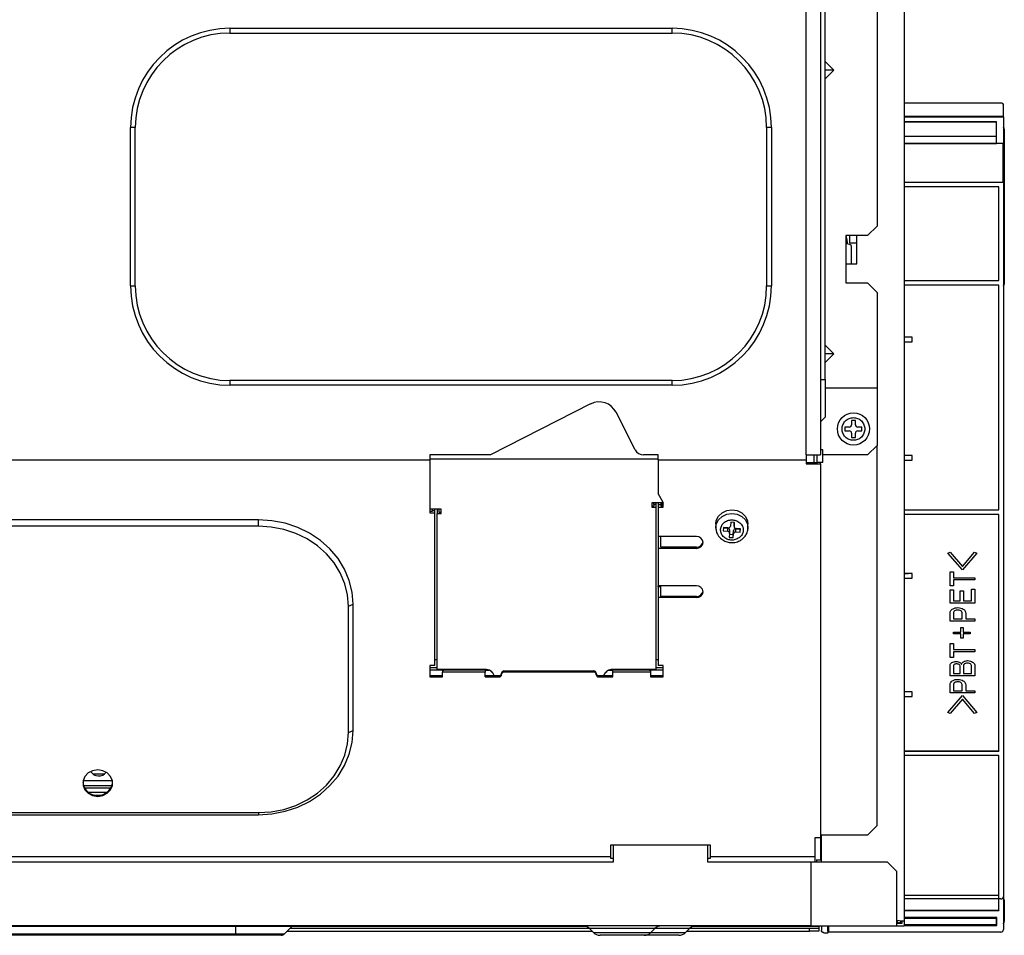
# Model space of a CAD drawing. Extents: x 0 to 414, y 0 to 297.
# Drawn here: x 240 to 270, y 110 to 138 of the extents above; entities that cross this region are included whole.
import ezdxf

# ---------------------------------------------------------------- set-up
doc = ezdxf.new("R2010")
doc.units = 0
doc.layers.get('0').update_dxf_attribs({"linetype": 'CONTINUOUS'})
doc.layers.add('1_ALL_DIMS', color=2, linetype='CONTINUOUS')
doc.styles.add('SLDTEXTSTYLE0', font='MS GOTHIC')
doc.dimstyles.new('SLDDIMSTYLE11', dxfattribs={"dimtxt": 2.5, "dimasz": 2.9, "dimexe": 0, "dimexo": 0.0625, "dimtad": 3, "dimdec": 0, "dimlfac": 7, "dimrnd": 1e-09, "dimzin": 12, "dimtxsty": 'SLDTEXTSTYLE0', "dimblk1": 'NONE', "dimblk2": 'NONE', "dimsah": 1, "dimcen": 0.09, "dimazin": 3, "dimtfac": 1, "dimtmove": 0, "dimatfit": 3, "dimtolj": 1, "dimtzin": 12})

# ---------------------------------------------------------------- blocks, each defined once
blk = doc.blocks.new('_D_39')
at = {"layer": '1_ALL_DIMS', "color": 2, "linetype": 'CONTINUOUS'}
for p, q in [((231.742, 135.127), (231.742, 150.819)), ((235.314, 135.127), (235.314, 150.819)), ((228.842, 150.596), (231.742, 149.819)), ((235.314, 149.819), (238.214, 150.596)), ((231.742, 149.819), (225.742, 149.819)), ((231.742, 149.819), (228.842, 149.042)), ((231.742, 149.819), (228.842, 149.819)), ((231.742, 149.819), (235.314, 149.819)), ((238.214, 149.042), (235.314, 149.819)), ((235.314, 149.819), (238.214, 149.819)), ((235.314, 149.819), (242.828, 149.819))]:
    blk.add_line(p, q, dxfattribs=at)
at = {"layer": '1_ALL_DIMS', "color": 2, "linetype": 'CONTINUOUS', "insert": (239.919, 152.728), "char_height": 2.5, "attachment_point": 1, "style": 'SLDTEXTSTYLE0'}
blk.add_mtext('25', dxfattribs=at)
blk = doc.blocks.new('_NONE')

msp = doc.modelspace()

# ---------------------------------------------------------------- linework, layer by layer
at = {"color": 8, "linetype": 'CONTINUOUS'}
for p, q in [((263.928, 124.4712), (263.928, 140.7236)), ((269.8933, 134.3138), (269.8901, 134.3137)), ((269.9, 134.3139), (269.8933, 134.3138)), ((269.9043, 134.3139), (269.9, 134.3139)), ((269.9061, 134.314), (269.9043, 134.3139)), ((261.279, 122.508), (261.3875, 122.6126)), ((261.3875, 122.6126), (261.5283, 122.6802)), ((261.5283, 122.6802), (261.686, 122.7034)), ((261.686, 122.7034), (261.8437, 122.6797)), ((261.8437, 122.6797), (261.9842, 122.6116)), ((261.9842, 122.6116), (262.0923, 122.5067)), ((261.1994, 122.2706), (261.2145, 122.3776)), ((261.2145, 122.3776), (261.279, 122.508)), ((262.0923, 122.5067), (262.1562, 122.3761)), ((262.1562, 122.3761), (262.1709, 122.2706)), ((242.3766, 114.835), (242.7366, 114.835)), ((242.0941, 114.4873), (242.9619, 114.4873)), ((242.7956, 114.2712), (242.2604, 114.2712)), ((269.8852, 111.0241), (269.9095, 111.0241)), ((269.8852, 110.3897), (269.9095, 110.3897)), ((248.3928, 110.2217), (246.6994, 110.2217)), ((248.4005, 110.2283), (257.2703, 110.2283)), ((259.3586, 110.1589), (257.3831, 110.1589)), ((260.4015, 110.1589), (259.3586, 110.1589)), ((260.5143, 110.2283), (264.3137, 110.2283)), ((246.6994, 109.9988), (248.1699, 109.9988)), ((257.5015, 110.0406), (258.3709, 110.0406)), ((258.3709, 110.0406), (259.2403, 110.0406)), ((259.2403, 110.0406), (260.2831, 110.0406))]:
    msp.add_line(p, q, dxfattribs=at)
at = {"color": 179, "linetype": 'CONTINUOUS'}
for p, q in [((264.3566, 140.7236), (264.3566, 124.4712)), ((266.0709, 140.7236), (266.0709, 131.3855)), ((266.8852, 140.7236), (266.8852, 110.3855)), ((264.4994, 126.7569), (264.4994, 138.9426)), ((246.5211, 137.3638), (246.5211, 137.221)), ((246.5211, 137.3638), (259.8778, 137.3638)), ((246.5211, 137.221), (259.8778, 137.221)), ((259.8778, 137.221), (259.8778, 137.3638)), ((264.7622, 136.0998), (264.4994, 136.3625)), ((264.4994, 135.837), (264.7622, 136.0998)), ((264.7622, 136.0998), (264.4994, 136.0998)), ((269.8423, 135.0998), (266.8852, 135.0998)), ((269.8852, 134.6974), (269.8852, 135.0569)), ((269.8852, 134.6974), (266.8852, 134.6974)), ((266.8852, 134.6924), (269.8901, 134.6924)), ((269.6796, 134.5371), (266.8852, 134.5371)), ((269.6721, 134.5296), (266.8852, 134.5296)), ((269.6721, 134.5296), (269.6796, 134.5371)), ((269.6721, 134.5296), (269.6721, 134.0985)), ((269.6796, 133.8942), (269.6796, 134.5371)), ((269.8901, 134.6924), (269.8852, 134.6974)), ((269.8901, 134.6924), (269.8901, 133.8942)), ((243.6639, 134.3638), (243.5211, 134.3638)), ((243.5211, 129.5786), (243.5211, 134.3638)), ((243.6639, 129.5786), (243.6639, 134.3638)), ((262.7349, 134.3638), (262.7349, 129.5786)), ((262.8778, 134.3638), (262.7349, 134.3638)), ((262.8778, 134.3638), (262.8778, 129.5786)), ((269.9085, 134.3164), (269.9061, 134.314)), ((269.9061, 134.314), (269.9111, 134.0164)), ((269.9137, 134.0177), (269.9085, 134.3164)), ((269.6721, 134.0985), (266.8852, 134.0985)), ((269.6734, 134.0973), (266.8852, 134.0973)), ((266.8852, 133.888), (269.6734, 133.888)), ((269.8827, 133.8867), (266.8852, 133.8867)), ((269.6721, 134.0985), (269.6734, 134.0973)), ((269.6734, 133.888), (269.6734, 134.0973)), ((269.6734, 133.888), (269.6796, 133.8942)), ((269.6796, 133.8942), (269.8901, 133.8942)), ((269.8901, 133.8942), (269.8827, 133.8867)), ((269.8827, 132.7128), (269.8827, 133.8867)), ((269.9111, 134.0164), (269.9137, 134.0177)), ((269.9111, 134.0164), (269.9111, 129.6549)), ((269.9137, 129.6356), (269.9137, 134.0177)), ((266.8852, 132.7128), (269.8827, 132.7128)), ((266.8852, 132.7103), (269.8852, 132.7103)), ((269.8852, 132.7103), (269.8827, 132.7128)), ((269.8852, 132.7103), (269.8852, 110.1279)), ((269.8852, 132.7103), (269.8852, 111.1279)), ((269.746, 132.5749), (266.8852, 132.5749)), ((269.7435, 132.5724), (266.8852, 132.5724)), ((269.7435, 132.5724), (269.746, 132.5749)), ((269.7435, 129.7414), (269.7435, 132.5724)), ((269.746, 129.7389), (269.746, 132.5749)), ((265.7852, 131.0998), (266.0709, 131.3855)), ((265.7852, 131.0998), (265.128, 131.0998)), ((265.128, 131.0998), (265.128, 130.8498)), ((265.1709, 130.9223), (265.1709, 130.8475)), ((265.2423, 131.0998), (265.2423, 130.8855)), ((265.2423, 130.8855), (265.4566, 130.8855)), ((265.4566, 130.2426), (265.4566, 131.0998)), ((265.128, 130.8498), (265.128, 130.2426)), ((265.2994, 130.2426), (265.2994, 130.7783)), ((265.128, 130.2426), (265.128, 129.6712)), ((265.128, 130.2426), (265.2765, 130.2426)), ((265.2765, 130.2426), (265.4566, 130.2426)), ((266.8852, 129.7414), (269.7435, 129.7414)), ((266.8852, 129.7389), (269.746, 129.7389)), ((269.7435, 129.7414), (269.746, 129.7389)), ((243.5211, 129.5786), (243.6639, 129.5786)), ((262.7349, 129.5786), (262.8778, 129.5786)), ((265.128, 129.6712), (265.7852, 129.6712)), ((265.7852, 129.6712), (266.0709, 129.3855)), ((266.0709, 129.3855), (266.0709, 126.4855)), ((269.746, 129.6035), (266.8852, 129.6035)), ((269.7435, 129.601), (266.8852, 129.601)), ((269.7435, 129.601), (269.746, 129.6035)), ((269.7435, 122.8128), (269.7435, 129.601)), ((269.746, 122.8103), (269.746, 129.6035)), ((269.9111, 129.6549), (269.9137, 129.6356)), ((267.1268, 128.0296), (266.8852, 128.0163)), ((267.1268, 128.0296), (266.8852, 128.0296)), ((266.8852, 127.9), (267.1268, 127.8867)), ((267.1268, 127.8867), (267.1268, 128.0296)), ((264.7622, 127.5283), (264.4994, 127.7911)), ((266.8852, 127.8867), (267.1268, 127.8867)), ((264.4994, 127.2656), (264.7622, 127.5283)), ((264.7622, 127.5283), (264.4994, 127.5283)), ((259.8778, 126.7214), (246.5211, 126.7214)), ((246.5211, 126.7214), (246.5211, 126.5786)), ((259.8778, 126.5786), (259.8778, 126.7214)), ((264.3566, 126.7569), (264.4994, 126.7569)), ((264.4994, 126.7569), (264.4994, 125.6141)), ((259.8778, 126.5786), (246.5211, 126.5786)), ((266.0709, 126.4855), (264.4994, 126.4855)), ((266.0709, 126.4855), (266.0709, 124.7569)), ((257.416, 126.0118), (254.3925, 124.4712)), ((258.7628, 124.6272), (258.1846, 125.7621)), ((264.4994, 125.6141), (264.3566, 125.4712)), ((265.228, 125.3141), (265.0994, 125.3141)), ((265.0994, 125.3141), (265.0994, 125.1998)), ((265.4137, 125.5141), (265.2994, 125.5141)), ((265.2994, 125.5141), (265.2994, 125.3855)), ((265.4137, 125.3855), (265.4137, 125.5141)), ((265.6137, 125.3141), (265.4852, 125.3141)), ((265.6137, 125.1998), (265.6137, 125.3141)), ((265.0994, 125.1998), (265.228, 125.1998)), ((265.2994, 125.1283), (265.2994, 124.9998)), ((265.2994, 124.9998), (265.4137, 124.9998)), ((265.4137, 124.9998), (265.4137, 125.1283)), ((265.4852, 125.1998), (265.6137, 125.1998)), ((264.428, 124.6283), (264.3566, 124.6283)), ((264.428, 124.4712), (264.428, 124.6283)), ((266.0709, 124.7569), (265.7852, 124.4712)), ((266.0709, 113.2712), (266.0709, 124.7569)), ((190.8423, 124.3283), (252.5566, 124.3283)), ((254.3925, 124.4712), (252.5566, 124.4712)), ((252.5566, 124.4712), (252.5566, 124.3283)), ((252.5566, 124.3575), (259.4566, 124.3575)), ((252.5566, 124.3283), (252.5566, 122.7245)), ((259.4566, 124.4712), (259.0174, 124.4712)), ((259.4566, 124.3283), (259.4566, 124.4712)), ((259.4566, 124.3283), (263.928, 124.3283)), ((259.4566, 124.3283), (259.4566, 123.3077)), ((263.928, 124.4712), (263.928, 124.3283)), ((263.928, 124.4712), (264.3566, 124.4712)), ((263.928, 124.3283), (263.928, 124.2011)), ((264.1709, 124.24), (264.1709, 124.4712)), ((264.2566, 124.24), (264.2566, 124.4712)), ((265.7852, 124.4712), (264.428, 124.4712)), ((264.428, 124.24), (264.428, 124.4712)), ((267.1268, 124.4582), (266.8852, 124.4582)), ((267.1268, 124.4582), (266.8852, 124.4449)), ((266.8852, 124.3286), (267.1268, 124.3153)), ((267.1268, 124.3153), (267.1268, 124.4582)), ((263.928, 124.24), (264.2709, 124.24)), ((263.928, 124.2011), (264.3566, 124.2011)), ((264.3566, 124.24), (264.2709, 124.24)), ((264.3566, 124.2011), (264.3566, 124.24)), ((264.428, 124.24), (264.3566, 124.24)), ((264.3566, 124.2011), (264.3566, 112.9165)), ((266.8852, 124.3153), (267.1268, 124.3153)), ((259.6137, 123.0329), (259.4566, 123.3077)), ((259.2709, 123.021), (259.2709, 122.8937)), ((259.5709, 123.021), (259.2709, 123.021)), ((259.328, 122.9196), (259.2709, 122.9196)), ((259.2709, 122.8937), (259.3852, 122.8937)), ((259.328, 122.978), (259.328, 123.021)), ((259.328, 122.978), (259.328, 122.9196)), ((259.3852, 122.978), (259.328, 122.978)), ((259.3852, 123.021), (259.3852, 122.978)), ((259.3852, 122.978), (259.3852, 122.8937)), ((259.3852, 122.8937), (259.3852, 117.9932)), ((259.4566, 123.021), (259.4566, 122.9642)), ((259.5423, 122.9642), (259.4566, 122.9642)), ((259.4566, 122.9642), (259.4566, 122.8929)), ((259.4566, 122.8929), (259.4566, 122.0064)), ((259.4566, 122.8929), (259.6137, 122.8929)), ((259.5423, 123.021), (259.5423, 122.9642)), ((259.5423, 122.9642), (259.5423, 122.9318)), ((259.5423, 122.9318), (259.6137, 122.9318)), ((259.5709, 123.021), (259.5987, 123.0234)), ((259.5987, 123.0234), (259.6137, 123.0268)), ((259.6137, 122.8929), (259.6137, 123.0329)), ((252.8994, 122.83), (252.5566, 122.83)), ((252.628, 122.7634), (252.5566, 122.7634)), ((252.5566, 122.7245), (252.7137, 122.7245)), ((252.628, 122.83), (252.628, 122.7959)), ((252.628, 122.7959), (252.628, 122.7634)), ((252.628, 122.7959), (252.7137, 122.7959)), ((252.7137, 122.7959), (252.7137, 122.83)), ((252.7137, 122.7245), (252.7137, 122.7959)), ((252.7137, 118.1114), (252.7137, 122.7245)), ((252.7852, 122.83), (252.7852, 122.7028)), ((252.7852, 117.9932), (252.7852, 122.7028)), ((252.7852, 122.7028), (252.8994, 122.7028)), ((252.8423, 122.7287), (252.8423, 122.83)), ((252.8994, 122.7287), (252.8423, 122.7287)), ((252.8994, 122.7028), (252.8994, 122.83)), ((261.2145, 122.4879), (261.279, 122.6182)), ((261.279, 122.6182), (261.3875, 122.7229)), ((261.3875, 122.7229), (261.5283, 122.7904)), ((261.5283, 122.7904), (261.686, 122.8136)), ((261.686, 122.8136), (261.8437, 122.7899)), ((261.8437, 122.7899), (261.9842, 122.7219)), ((261.9842, 122.7219), (262.0923, 122.6169)), ((262.0923, 122.6169), (262.1562, 122.4863)), ((266.8852, 122.8128), (269.7435, 122.8128)), ((266.8852, 122.8103), (269.746, 122.8103)), ((269.746, 122.6749), (266.8852, 122.6749)), ((269.7435, 122.6724), (266.8852, 122.6724)), ((269.7435, 122.8128), (269.746, 122.8103)), ((269.7435, 122.6724), (269.746, 122.6749)), ((269.7435, 115.5271), (269.7435, 122.6724)), ((269.746, 115.5246), (269.746, 122.6749)), ((247.3852, 122.5113), (223.8137, 122.5113)), ((247.3852, 122.3191), (223.8137, 122.3191)), ((247.7918, 122.4854), (247.3852, 122.5113)), ((247.3852, 122.3191), (247.3852, 122.5113)), ((247.7714, 122.2945), (247.3852, 122.3191)), ((248.1499, 122.2212), (247.7714, 122.2945)), ((248.1901, 122.4082), (247.7918, 122.4854)), ((248.5721, 122.2812), (248.1901, 122.4082)), ((248.9298, 122.1072), (248.5721, 122.2812)), ((261.1994, 122.3809), (261.2145, 122.4879)), ((261.1994, 122.3809), (261.1994, 122.2706)), ((261.1996, 122.2592), (261.1994, 122.2706)), ((261.4338, 122.2758), (261.4241, 122.1743)), ((261.4333, 122.2709), (261.5522, 122.262)), ((261.5619, 122.2661), (261.4338, 122.2758)), ((261.5522, 122.262), (261.5522, 122.1647)), ((261.6499, 122.4383), (261.6391, 122.3242)), ((261.7638, 122.4298), (261.6499, 122.4383)), ((261.7527, 122.4075), (261.7529, 122.4129)), ((261.7527, 122.4075), (261.7527, 122.3102)), ((261.7529, 122.4129), (261.7546, 122.4304)), ((261.7529, 122.3156), (261.7638, 122.4298)), ((261.7529, 122.3156), (261.7529, 122.4129)), ((261.9462, 122.2372), (261.8181, 122.2468)), ((262.1562, 122.4863), (262.1709, 122.3809)), ((262.1709, 122.2706), (262.1691, 122.2341)), ((262.1709, 122.2706), (262.1709, 122.3809)), ((248.5127, 122.1006), (248.1499, 122.2212)), ((248.8526, 121.9352), (248.5127, 122.1006)), ((249.2562, 121.8895), (248.9298, 122.1072)), ((260.6137, 122.0064), (259.4566, 122.0064)), ((259.4566, 122.0064), (259.4566, 121.65)), ((259.5423, 121.6889), (259.5423, 122.0064)), ((261.4241, 122.1743), (261.5522, 122.1647)), ((261.6174, 122.0959), (261.6065, 121.9817)), ((261.6065, 121.9817), (261.7204, 121.9732)), ((261.6157, 122.0783), (261.7204, 122.0704)), ((261.6176, 122.1013), (261.6176, 122.1985)), ((261.7204, 122.0704), (261.7312, 122.1846)), ((261.7204, 121.9732), (261.7312, 122.0873)), ((261.7204, 121.9732), (261.7204, 122.0704)), ((261.7312, 122.1846), (261.7312, 122.0873)), ((261.8084, 122.1454), (261.8084, 122.2426)), ((261.8084, 122.2426), (261.9366, 122.233)), ((261.8084, 122.1454), (261.9366, 122.1357)), ((261.9366, 122.233), (261.937, 122.2378)), ((261.9366, 122.1357), (261.9462, 122.2372)), ((261.9366, 122.1357), (261.9366, 122.233)), ((249.1626, 121.7284), (248.8526, 121.9352)), ((249.4365, 121.4844), (249.1626, 121.7284)), ((249.5444, 121.6327), (249.2562, 121.8895)), ((259.4566, 121.65), (259.4566, 120.5172)), ((260.6137, 121.65), (259.4566, 121.65)), ((260.6137, 121.6889), (259.5423, 121.6889)), ((260.6137, 121.65), (260.6137, 121.6889)), ((249.6686, 121.2082), (249.4365, 121.4844)), ((249.7887, 121.3419), (249.5444, 121.6327)), ((268.208, 121.5082), (268.2821, 121.5365)), ((268.6482, 120.9968), (268.208, 121.5082)), ((268.2821, 121.5365), (268.6482, 121.1042)), ((268.6482, 121.1042), (269.0143, 121.5365)), ((269.0884, 121.5082), (268.6482, 120.9968)), ((269.0143, 121.5365), (269.0884, 121.5082)), ((249.8542, 120.9054), (249.6686, 121.2082)), ((249.9841, 121.0231), (249.7887, 121.3419)), ((249.9895, 120.582), (249.8542, 120.9054)), ((250.1266, 120.6828), (249.9841, 121.0231)), ((267.1268, 120.8867), (266.8852, 120.8867)), ((267.1268, 120.8867), (266.8852, 120.8735)), ((266.8852, 120.7572), (267.1268, 120.7439)), ((267.1268, 120.7439), (267.1268, 120.8867)), ((268.2734, 120.5166), (268.2734, 120.9432)), ((268.2734, 120.9432), (268.3765, 120.9432)), ((268.3765, 120.9432), (268.3765, 120.7624)), ((268.3765, 120.7624), (269.0187, 120.7624)), ((269.0187, 120.7624), (269.0187, 120.6956)), ((250.0718, 120.2449), (249.9895, 120.582)), ((250.2132, 120.3278), (250.1266, 120.6828)), ((260.6137, 120.5172), (259.4566, 120.5172)), ((259.4566, 120.4915), (259.4566, 120.5172)), ((259.5423, 120.4915), (259.4566, 120.4915)), ((259.4566, 120.4915), (259.4566, 120.1608)), ((259.5423, 120.1997), (259.5423, 120.5172)), ((266.8852, 120.7439), (267.1268, 120.7439)), ((268.3765, 120.5166), (268.2734, 120.5166)), ((269.0187, 120.6956), (268.3765, 120.6956)), ((268.3765, 120.6956), (268.3765, 120.5166)), ((250.0994, 119.9007), (250.0718, 120.2449)), ((250.2423, 119.9655), (250.2132, 120.3278)), ((260.6137, 120.1997), (259.5423, 120.1997)), ((260.6137, 120.1608), (260.6137, 120.1997)), ((268.2734, 120.398), (268.3765, 120.398)), ((268.2734, 119.9922), (268.2734, 120.398)), ((268.3765, 120.398), (268.3765, 120.059)), ((268.5785, 120.059), (268.5785, 120.367)), ((268.5785, 120.367), (268.6816, 120.367)), ((268.6816, 120.367), (268.6816, 120.059)), ((268.9228, 120.059), (268.9228, 120.4178)), ((268.9228, 120.4178), (269.0259, 120.4178)), ((269.0259, 120.4178), (269.0259, 119.9922)), ((250.0994, 119.9007), (250.2423, 119.9655)), ((250.0994, 116.0821), (250.0994, 119.9007)), ((250.2423, 116.1469), (250.2423, 119.9655)), ((259.4566, 120.1608), (259.4566, 118.1114)), ((260.6137, 120.1608), (259.4566, 120.1608)), ((269.0259, 119.9922), (268.2734, 119.9922)), ((268.3765, 120.059), (268.5785, 120.059)), ((268.6816, 120.059), (268.9228, 120.059)), ((268.2734, 119.4498), (268.2734, 119.689)), ((268.3765, 119.6721), (268.3765, 119.5166)), ((268.6439, 119.5166), (268.6439, 119.6748)), ((268.747, 119.6861), (268.747, 119.5166)), ((269.0187, 119.4498), (268.2734, 119.4498)), ((268.3765, 119.5166), (268.6439, 119.5166)), ((268.747, 119.5166), (269.0187, 119.5166)), ((269.0187, 119.5166), (269.0187, 119.4498)), ((268.3824, 119.0677), (268.3824, 119.1211)), ((268.3824, 119.1211), (268.5959, 119.1211)), ((268.5959, 119.0677), (268.3824, 119.0677)), ((268.5959, 119.1211), (268.5959, 119.2596)), ((268.5959, 119.2596), (268.6681, 119.2596)), ((268.5959, 118.9347), (268.5959, 119.0677)), ((268.6681, 119.2596), (268.6681, 119.1211)), ((268.6681, 119.1211), (268.8792, 119.1211)), ((268.8792, 119.0677), (268.6681, 119.0677)), ((268.6681, 119.0677), (268.6681, 118.9347)), ((268.8792, 119.1211), (268.8792, 119.0677)), ((268.2734, 118.3471), (268.2734, 118.7737)), ((268.2734, 118.7737), (268.3765, 118.7737)), ((268.3765, 118.7737), (268.3765, 118.593)), ((268.6681, 118.9347), (268.5959, 118.9347)), ((268.3765, 118.593), (269.0187, 118.593)), ((269.0187, 118.5261), (268.3765, 118.5261)), ((268.3765, 118.5261), (268.3765, 118.3471)), ((269.0187, 118.593), (269.0187, 118.5261)), ((252.7137, 118.1114), (252.5566, 118.1114)), ((252.5566, 118.1114), (252.5566, 117.7678)), ((252.7137, 118.2864), (252.7852, 118.2864)), ((259.3852, 118.2864), (259.4566, 118.2864)), ((259.6137, 118.1114), (259.4566, 118.1114)), ((259.6137, 117.7678), (259.6137, 118.1114)), ((268.3765, 118.3471), (268.2734, 118.3471)), ((268.2734, 117.8001), (268.2734, 118.0929)), ((268.3765, 118.0872), (268.3765, 117.8669)), ((268.6816, 118.0845), (268.6816, 117.8669)), ((268.9228, 117.8669), (268.9228, 118.0929)), ((269.0259, 118.0985), (269.0259, 117.8001)), ((252.5566, 118.0464), (252.7852, 118.0464)), ((252.5566, 117.9828), (254.3087, 117.9828)), ((252.5566, 117.8067), (252.9423, 117.8067)), ((254.228, 117.9932), (252.7852, 117.9932)), ((253.0218, 117.9828), (252.9423, 117.9467)), ((252.9423, 117.9467), (252.9423, 117.9078)), ((252.9423, 117.7678), (252.9423, 117.9078)), ((254.228, 117.9078), (252.9423, 117.9078)), ((254.228, 117.9828), (254.228, 117.9078)), ((254.228, 117.9676), (254.3527, 117.9676)), ((254.228, 117.7678), (254.228, 117.9078)), ((254.228, 117.8067), (254.6566, 117.8067)), ((254.3991, 117.9425), (254.4569, 117.891)), ((254.6566, 117.7678), (254.6566, 117.8067)), ((254.728, 117.8441), (254.728, 117.8831)), ((254.728, 117.8314), (254.728, 117.8441)), ((254.7994, 117.9467), (254.7994, 117.9078)), ((254.7994, 117.9467), (257.5137, 117.9467)), ((257.5137, 117.9078), (254.7994, 117.9078)), ((257.5137, 117.9078), (257.5137, 117.9467)), ((257.5852, 117.8831), (257.5852, 117.8441)), ((257.5852, 117.8314), (257.5852, 117.8441)), ((257.6566, 117.8067), (257.6566, 117.7678)), ((257.6566, 117.8067), (258.0852, 117.8067)), ((257.8563, 117.891), (257.9141, 117.9425)), ((257.9604, 117.9676), (258.0852, 117.9676)), ((258.0045, 117.9828), (259.6137, 117.9828)), ((259.3852, 117.9932), (258.0852, 117.9932)), ((258.0852, 117.9078), (258.0852, 117.9828)), ((258.0852, 117.7678), (258.0852, 117.9078)), ((259.228, 117.9078), (258.0852, 117.9078)), ((259.228, 117.9467), (259.1485, 117.9828)), ((259.228, 117.9467), (259.228, 117.9078)), ((259.228, 117.9078), (259.228, 117.7678)), ((259.228, 117.8067), (259.6137, 117.8067)), ((259.3852, 118.0464), (259.6137, 118.0464)), ((269.0259, 117.8001), (268.2734, 117.8001)), ((268.3765, 117.8669), (268.5785, 117.8669)), ((268.5785, 117.8669), (268.5785, 118.0759)), ((268.6816, 117.8669), (268.9228, 117.8669)), ((252.5566, 117.7678), (252.9423, 117.7678)), ((254.228, 117.7678), (254.6566, 117.7678)), ((257.6566, 117.7678), (258.0852, 117.7678)), ((259.228, 117.7678), (259.6137, 117.7678)), ((268.2734, 117.2803), (268.2734, 117.5195)), ((268.3765, 117.5026), (268.3765, 117.3471)), ((268.6439, 117.3471), (268.6439, 117.5053)), ((268.747, 117.5166), (268.747, 117.3471)), ((267.1268, 117.3153), (266.8852, 117.302)), ((267.1268, 117.3153), (266.8852, 117.3153)), ((267.1268, 117.1724), (267.1268, 117.3153)), ((268.208, 116.689), (268.6482, 117.2002)), ((269.0187, 117.2803), (268.2734, 117.2803)), ((268.3765, 117.3471), (268.6439, 117.3471)), ((268.6482, 117.2002), (269.0884, 116.689)), ((268.747, 117.3471), (269.0187, 117.3471)), ((269.0187, 117.3471), (269.0187, 117.2803)), ((266.8852, 117.1857), (267.1268, 117.1724)), ((266.8852, 117.1724), (267.1268, 117.1724)), ((268.6482, 117.0929), (268.2821, 116.6608)), ((269.0143, 116.6608), (268.6482, 117.0929)), ((268.2821, 116.6608), (268.208, 116.689)), ((269.0884, 116.689), (269.0143, 116.6608)), ((250.0718, 115.7379), (250.0994, 116.0821)), ((250.0994, 116.0821), (250.2423, 116.1469)), ((250.2132, 115.7847), (250.2423, 116.1469)), ((249.9895, 115.4007), (250.0718, 115.7379)), ((250.1266, 115.4297), (250.2132, 115.7847)), ((249.9841, 115.0894), (250.1266, 115.4297)), ((266.8852, 115.5271), (269.7435, 115.5271)), ((266.8852, 115.5246), (269.746, 115.5246)), ((269.7435, 115.5271), (269.746, 115.5246)), ((249.8542, 115.0774), (249.9895, 115.4007)), ((269.746, 115.3892), (266.8852, 115.3892)), ((269.7435, 115.3867), (266.8852, 115.3867)), ((269.7435, 115.3867), (269.746, 115.3892)), ((269.7435, 111.17), (269.7435, 115.3867)), ((269.746, 110.7103), (269.746, 115.3892)), ((269.746, 111.1675), (269.746, 115.3892)), ((242.2388, 114.8618), (242.1383, 114.7551)), ((242.3741, 114.9314), (242.2388, 114.8618)), ((242.528, 114.9556), (242.3741, 114.9314)), ((242.6819, 114.9314), (242.528, 114.9556)), ((242.8173, 114.8618), (242.6819, 114.9314)), ((242.9177, 114.7551), (242.8173, 114.8618)), ((249.6686, 114.7746), (249.8542, 115.0774)), ((249.7887, 114.7706), (249.9841, 115.0894)), ((242.1383, 114.7551), (242.0849, 114.6243)), ((242.0849, 114.6243), (242.0849, 114.485)), ((242.9703, 114.6283), (242.0857, 114.6283)), ((242.9712, 114.6243), (242.9177, 114.7551)), ((242.9712, 114.485), (242.9712, 114.6243)), ((249.4365, 114.4983), (249.6686, 114.7746)), ((249.5444, 114.4798), (249.7887, 114.7706)), ((242.0849, 114.485), (242.1383, 114.3542)), ((242.1256, 114.4141), (242.9304, 114.4141)), ((242.1383, 114.3542), (242.2388, 114.2475)), ((242.2388, 114.2475), (242.3741, 114.1779)), ((242.6819, 114.1779), (242.8173, 114.2475)), ((242.8173, 114.2475), (242.9177, 114.3542)), ((242.9177, 114.3542), (242.9712, 114.485)), ((248.8526, 114.0476), (249.1626, 114.2544)), ((248.9298, 114.0053), (249.2562, 114.223)), ((249.1626, 114.2544), (249.4365, 114.4983)), ((249.2562, 114.223), (249.5444, 114.4798)), ((242.3741, 114.1779), (242.528, 114.1537)), ((242.528, 114.1537), (242.6819, 114.1779)), ((248.5127, 113.8822), (248.8526, 114.0476)), ((248.5721, 113.8313), (248.9298, 114.0053)), ((229.778, 113.6636), (247.3852, 113.6636)), ((247.3852, 113.6636), (247.7714, 113.6883)), ((247.3852, 113.6636), (247.3852, 113.6012)), ((247.3852, 113.6012), (247.7918, 113.6271)), ((247.7714, 113.6883), (248.1499, 113.7616)), ((247.7918, 113.6271), (248.1901, 113.7043)), ((248.1499, 113.7616), (248.5127, 113.8822)), ((248.1901, 113.7043), (248.5721, 113.8313)), ((229.778, 113.6012), (247.3852, 113.6012)), ((266.0709, 113.2712), (265.7852, 112.9855)), ((264.1994, 112.9165), (264.3566, 112.9165)), ((264.1994, 112.3283), (264.1994, 112.9165)), ((265.7852, 112.9855), (264.3566, 112.9855)), ((264.3852, 112.9283), (264.3566, 112.9283)), ((264.3566, 112.9165), (264.3566, 112.2407)), ((264.3852, 112.9855), (264.3852, 112.1712)), ((258.028, 112.6919), (261.028, 112.6919)), ((258.028, 112.3283), (258.028, 112.6919)), ((258.0994, 112.6919), (258.0994, 112.1712)), ((260.9566, 112.1712), (260.9566, 112.6919)), ((261.028, 112.6919), (261.028, 112.3283)), ((258.028, 112.3283), (231.5779, 112.3283)), ((258.0994, 112.1712), (231.7026, 112.1712)), ((258.028, 112.2775), (258.028, 112.3283)), ((258.0994, 112.2775), (258.028, 112.2775)), ((261.028, 112.2775), (260.9566, 112.2775)), ((264.0709, 112.1712), (260.9566, 112.1712)), ((264.1994, 112.3283), (261.028, 112.3283)), ((261.028, 112.3283), (261.028, 112.2775)), ((266.3852, 112.1712), (264.0709, 112.1712)), ((264.0709, 112.1712), (264.0709, 110.2426)), ((264.1994, 112.1712), (264.1994, 112.3283)), ((264.2423, 112.2401), (264.3834, 112.2409)), ((264.2423, 112.2376), (264.2423, 112.2401)), ((264.2423, 112.2376), (264.2423, 112.1712)), ((264.3852, 112.2302), (264.2423, 112.2376)), ((264.3834, 112.2409), (264.3852, 112.2426)), ((266.6709, 111.8855), (266.3852, 112.1712)), ((266.6709, 110.2426), (266.6709, 111.8855)), ((266.8852, 111.17), (269.7435, 111.17)), ((266.8852, 111.1675), (269.746, 111.1675)), ((269.8137, 111.0565), (266.8852, 111.0565)), ((269.7435, 111.17), (269.746, 111.1675)), ((269.7435, 110.7128), (269.7435, 111.0565)), ((269.9137, 111.0284), (269.9095, 111.0241)), ((269.9095, 111.0241), (269.9095, 110.3897)), ((269.9137, 110.3855), (269.9137, 111.0284)), ((266.8852, 110.7128), (269.7435, 110.7128)), ((266.8852, 110.7103), (269.746, 110.7103)), ((269.7435, 110.7128), (269.746, 110.7103)), ((266.8137, 110.3855), (266.6709, 110.4023)), ((266.6709, 110.3855), (266.7423, 110.3141)), ((266.8852, 110.3855), (266.8137, 110.3855)), ((266.8137, 110.3855), (266.8137, 110.3141)), ((269.6852, 110.4994), (266.8852, 110.4994)), ((266.8852, 110.4779), (269.6637, 110.4779)), ((266.8852, 110.3855), (266.8852, 110.2426)), ((269.6637, 110.4779), (269.6852, 110.4994)), ((269.6637, 110.4779), (269.6637, 110.278)), ((269.6852, 110.2565), (269.6852, 110.4994)), ((269.9095, 110.3897), (269.9137, 110.3855)), ((264.0709, 110.2426), (232.1511, 110.2426)), ((246.6994, 110.2217), (238.4137, 110.2217)), ((246.6994, 110.2426), (246.6994, 110.2217)), ((246.6994, 109.9988), (246.6994, 110.2217)), ((248.1699, 109.9988), (248.3928, 110.2217)), ((248.1699, 109.9988), (248.3928, 110.2217)), ((248.2566, 110.0855), (257.4566, 110.0855)), ((248.3423, 110.1712), (257.3701, 110.1712)), ((257.3831, 110.1589), (257.5015, 110.0406)), ((257.3831, 110.1589), (257.5015, 110.0406)), ((259.2403, 110.0406), (259.3586, 110.1589)), ((259.2403, 110.0406), (259.3586, 110.1589)), ((260.2831, 110.0406), (260.4015, 110.1589)), ((260.2831, 110.0406), (260.4015, 110.1589)), ((260.328, 110.0855), (264.028, 110.0855)), ((260.4145, 110.1712), (264.028, 110.1712)), ((264.028, 110.0855), (264.028, 110.1712)), ((264.028, 110.1712), (264.3137, 110.1712)), ((264.3137, 110.0855), (264.028, 110.0855)), ((264.0709, 110.2426), (266.6709, 110.2426)), ((264.3137, 110.2426), (264.3137, 110.2283)), ((264.3137, 110.2283), (264.3137, 110.1712)), ((264.3137, 110.1712), (264.3137, 110.0855)), ((264.6017, 110.0565), (264.5811, 110.036)), ((264.6017, 110.2426), (264.6017, 110.0565)), ((269.8137, 110.0565), (264.6017, 110.0565)), ((266.8137, 110.3141), (266.6709, 110.3141)), ((266.6709, 110.2426), (266.8852, 110.2426)), ((269.6637, 110.278), (266.8852, 110.278)), ((266.8852, 110.2565), (269.6852, 110.2565)), ((269.6637, 110.278), (269.6852, 110.2565)), ((238.4137, 109.9988), (246.6994, 109.9988)), ((246.6994, 109.9569), (238.4137, 109.9569)), ((246.6994, 109.9569), (246.6994, 109.9988)), ((248.0688, 109.9569), (246.6994, 109.9569)), ((258.3709, 109.9569), (257.7035, 109.9569)), ((259.0382, 109.9569), (258.3709, 109.9569)), ((259.4137, 109.9569), (259.0382, 109.9569)), ((260.0811, 109.9569), (259.4137, 109.9569)), ((264.461, 110.0359), (264.581, 110.0359))]:
    msp.add_line(p, q, dxfattribs=at)
msp.add_circle((265.3566, 125.2569), 0.4857, dxfattribs=at)
for centre, radius, start, end in [((246.5211, 134.3638), 3, 90, 180), ((246.5211, 134.3638), 2.8571, 90, 180), ((259.8778, 134.3638), 3, 0, 90), ((259.8778, 134.3638), 2.8571, 0, 90), ((264.7423, 130.9223), 0.4286, 0, 24.4698), ((246.5211, 129.5786), 3, 180, 270), ((246.5211, 129.5786), 2.8571, 180, 270), ((259.8778, 129.5786), 2.8571, 270, 0), ((259.8778, 129.5786), 3, 270, 0), ((257.6754, 125.5026), 0.5714, 27, 117), ((265.228, 125.3855), 0.0714, 270, 360), ((265.4852, 125.3855), 0.0714, 180, 270), ((265.228, 125.1283), 0.0714, 360, 90), ((265.4852, 125.1283), 0.0714, 90, 180), ((259.0174, 124.7569), 0.2857, 207, 270), ((259.6696, 122.9124), 0.1278, 115.92011, 171.28938), ((259.6753, 122.8537), 0.1365, 116.81864, 145.09998), ((261.5508, 122.1951), 0.0669, 2.95319, 88.8133), ((261.5705, 122.335), 0.0694, 262.86331, 351.01609), ((261.7998, 122.1737), 0.0694, 82.86331, 171.01609), ((261.8192, 122.3131), 0.0663, 177.88174, 269.00639), ((260.624, 121.8166), 0.19, 3.48908, 93.10839), ((261.5511, 122.0983), 0.0663, 357.88174, 89.00639), ((261.7998, 122.0765), 0.0694, 82.86331, 171.01609), ((260.6233, 121.8809), 0.1922, 267.15735, 350.05759), ((260.624, 121.8398), 0.19, 266.89161, 356.51092), ((260.624, 120.3274), 0.19, 3.48908, 93.10839), ((260.6233, 120.3916), 0.1922, 267.15737, 350.05718), ((260.624, 120.3505), 0.19, 266.89161, 356.51092), ((254.2399, 117.7143), 0.2791, 19.33448, 92.4437), ((254.6603, 117.8745), 0.0679, 266.89161, 356.51092), ((254.6603, 117.8355), 0.0679, 266.89161, 356.51092), ((254.7958, 117.8789), 0.0679, 86.89161, 176.51092), ((254.7958, 117.84), 0.0679, 86.89161, 176.51092), ((257.5174, 117.8789), 0.0679, 3.48908, 93.10839), ((257.5174, 117.84), 0.0679, 3.48908, 93.10839), ((257.6529, 117.8745), 0.0679, 183.48908, 273.10839), ((257.6529, 117.8355), 0.0679, 183.48908, 273.10839), ((258.0765, 117.7095), 0.2838, 88.24801, 159.97382), ((242.5566, 115.0569), 0.2857, 211.63974, 322.82281), ((242.5012, 114.6165), 0.4248, 185.7312, 273.62161), ((242.5511, 114.6209), 0.4289, 266.90783, 353.73936), ((266.6709, 110.4569), 0.1429, 294.29519, 330.97295), ((248.4433, 110.1712), 0.0714, 90, 135), ((257.1811, 109.9569), 0.2857, 45, 90), ((259.5606, 109.9569), 0.2857, 90, 135), ((260.6035, 109.9569), 0.2857, 90, 135), ((248.0688, 110.0998), 0.1429, 270, 315), ((257.7035, 110.2426), 0.2857, 225, 270), ((259.0382, 110.2426), 0.2857, 270, 315), ((260.0811, 110.2426), 0.2857, 270, 315)]:
    msp.add_arc(centre, radius, start, end, dxfattribs=at)
at = {"color": 8, "linetype": 'CONTINUOUS'}
msp.add_arc((269.7633, 134.3115), 0.1429, 1.00016, 27.38439, dxfattribs=at)
at = {"color": 179, "linetype": 'CONTINUOUS'}
for centre, major_axis, ratio, start_param, end_param in [((269.8423, 135.0569), (-0.0303, -0.0303), 0.9996955, 2.3563468, 3.9268385), ((269.8601, 134.4091), (-0.03, 0.1702), 0.2239961, 4.0972007, 4.100008), ((265.128, 130.7783), (0.1714, 0), 0.4166667, 0, 1.5707963), ((269.8398, 129.6549), (0.0713, 0.0047), 0.7701535, 5.3499958, 6.1971904), ((269.8899, 129.2789), (0.0233, 0.3642), 0.0132047, 6.0572839, 6.0798873), ((269.8137, 111.128), (0.0505, -0.0505), 0.9996955, 5.4979394, 7.0684312), ((269.8423, 111.0283), (-0.0505, -0.0505), 0.9996955, 2.3563468, 3.4470454), ((266.6708, 110.4569), (0.101, -0.101), 0.9996955, 5.9218182, 6.6700292), ((269.7708, 110.3855), (0.101, -0.101), 0.9996955, 0.1417955, 0.7852459), ((264.3926, 110.4645), (0, 0.4286), 0.0174551, 2.1148486, 2.5734522), ((264.581, 110.4645), (0, 0.4286), 0.0174551, 2.1148486, 3.1590459), ((269.8137, 110.128), (0.0505, -0.0505), 0.9996955, 5.4979394, 7.0684312)]:
    msp.add_ellipse(centre, major_axis=major_axis, ratio=ratio, start_param=start_param, end_param=end_param, dxfattribs=at)
at = {"color": 8, "linetype": 'CONTINUOUS'}
for centre, major_axis, ratio, start_param, end_param in [((269.838, 111.0241), (0.0505, -0.0505), 0.9999391, 0.7855505, 1.6359845), ((269.7666, 110.3897), (-0.101, 0.101), 0.9998781, 3.3348386, 3.9268385)]:
    msp.add_ellipse(centre, major_axis=major_axis, ratio=ratio, start_param=start_param, end_param=end_param, dxfattribs=at)
at = {"color": 179, "linetype": 'CONTINUOUS'}
for points, knots in [([(269.9085, 134.3168), (269.9079, 134.3264), (269.9064, 134.3493), (269.8961, 134.3699), (269.8901, 134.3818)], [0, 0, 0, 0, 0.4221594, 1, 1, 1, 1]), ([(269.8852, 129.5767), (269.8858, 129.5772), (269.888, 129.5788), (269.8915, 129.582), (269.8957, 129.5862), (269.8995, 129.5909), (269.9029, 129.5959), (269.9058, 129.6011), (269.9083, 129.6065), (269.9104, 129.6122), (269.9118, 129.6172), (269.9128, 129.6224), (269.9134, 129.6267), (269.9137, 129.6309), (269.9137, 129.6329), (269.9137, 129.6338)], [0, 0, 0, 0, 0.03539844, 0.12395317, 0.21311672, 0.30419239, 0.39592593, 0.48510775, 0.57490712, 0.66667632, 0.7591596, 0.80796969, 0.90644656, 0.95637671, 1, 1, 1, 1]), ([(265.0137, 125.2569), (265.0137, 125.3), (265.0266, 125.3666), (265.0679, 125.4465), (265.1125, 125.501), (265.167, 125.5456), (265.2469, 125.5869), (265.3566, 125.6081), (265.4663, 125.5869), (265.5462, 125.5456), (265.6007, 125.501), (265.645, 125.4465), (265.6877, 125.3666), (265.6948, 125.3), (265.6994, 125.2569)], [0.5, 0.5, 0.5, 0.5, 0.55986074, 0.59241253, 0.62499998, 0.65755179, 0.69013926, 0.75, 0.80986074, 0.84241253, 0.87499998, 0.90755179, 0.94013926, 1, 1, 1, 1]), ([(265.6994, 125.2569), (265.6948, 125.2138), (265.6877, 125.1472), (265.645, 125.0673), (265.6007, 125.0129), (265.5462, 124.9682), (265.4663, 124.9269), (265.3566, 124.9057), (265.2469, 124.9269), (265.167, 124.9682), (265.1125, 125.0128), (265.0679, 125.0673), (265.0266, 125.1472), (265.0137, 125.2138), (265.0137, 125.2569)], [0, 0, 0, 0, 0.05986074, 0.09241253, 0.12499998, 0.15755179, 0.19013926, 0.25, 0.30986074, 0.34241253, 0.37499998, 0.40755179, 0.44013926, 0.5, 0.5, 0.5, 0.5]), ([(261.1994, 122.2707), (261.2028, 122.2314), (261.2091, 122.1566), (261.2654, 122.0331), (261.3642, 121.9248), (261.5001, 121.8504), (261.6376, 121.8196), (261.782, 121.8256), (261.9079, 121.8667), (262.0131, 121.9347), (262.093, 122.0181), (262.1571, 122.1327), (262.1661, 122.2229), (262.1709, 122.2706)], [0, 0, 0, 0, 0.0809124, 0.1541214, 0.2770299, 0.3761761, 0.4689754, 0.5575808, 0.6638509, 0.7320688, 0.8107627, 0.9001289, 1, 1, 1, 1]), ([(261.3435, 122.2315), (261.3517, 122.2695), (261.3644, 122.328), (261.4137, 122.3958), (261.4625, 122.4408), (261.5206, 122.4763), (261.6037, 122.507), (261.7148, 122.5175), (261.8223, 122.4905), (261.8984, 122.4478), (261.9489, 122.4041), (261.9888, 122.3524), (262.0232, 122.2783), (262.0304, 122.2183), (262.0268, 122.18)], [0, 0, 0, 0, 0.05986074, 0.09241253, 0.12499998, 0.15755179, 0.19013926, 0.25, 0.30986074, 0.34241253, 0.37499998, 0.40755179, 0.44013926, 0.5, 0.5, 0.5, 0.5]), ([(262.0268, 122.18), (262.0232, 122.1417), (262.0047, 122.0836), (261.9568, 122.0157), (261.9078, 121.9707), (261.8497, 121.9352), (261.7666, 121.9045), (261.6555, 121.894), (261.548, 121.921), (261.4719, 121.9637), (261.4213, 122.0074), (261.3817, 122.0591), (261.3459, 122.1333), (261.3445, 122.1929), (261.3435, 122.2315)], [0.5, 0.5, 0.5, 0.5, 0.55986074, 0.59241253, 0.62499998, 0.65755179, 0.69013926, 0.75, 0.80986074, 0.84241253, 0.87499998, 0.90755179, 0.94013926, 1, 1, 1, 1]), ([(268.2734, 119.689), (268.2743, 119.7031), (268.2762, 119.7314), (268.2969, 119.779), (268.3256, 119.802), (268.3431, 119.816)], [0, 0, 0, 0, 0.2806742, 0.5610086, 1, 1, 1, 1]), ([(268.2734, 119.689), (268.2743, 119.7031), (268.2762, 119.7314), (268.2969, 119.779), (268.3256, 119.802), (268.3431, 119.816)], [0, 0, 0, 0, 0.2806742, 0.5610086, 1, 1, 1, 1]), ([(268.3431, 119.816), (268.3725, 119.8303), (268.425, 119.8558), (268.4831, 119.8577), (268.5088, 119.8585)], [0, 0, 0, 0, 0.5589724, 1, 1, 1, 1]), ([(268.3431, 119.816), (268.3725, 119.8303), (268.425, 119.8558), (268.4831, 119.8577), (268.5088, 119.8585)], [0, 0, 0, 0, 0.5589724, 1, 1, 1, 1]), ([(268.4129, 119.7624), (268.406, 119.7559), (268.3924, 119.7428), (268.3789, 119.7111), (268.3774, 119.6869), (268.3765, 119.6721)], [0, 0, 0, 0, 0.2798027, 0.5597479, 1, 1, 1, 1]), ([(268.4129, 119.7624), (268.406, 119.7559), (268.3924, 119.7428), (268.3789, 119.7111), (268.3774, 119.6869), (268.3765, 119.6721)], [0, 0, 0, 0, 0.2798027, 0.5597479, 1, 1, 1, 1]), ([(268.5131, 119.785), (268.4934, 119.7846), (268.4584, 119.7839), (268.4268, 119.769), (268.4129, 119.7624)], [0, 0, 0, 0, 0.5606982, 1, 1, 1, 1]), ([(268.5131, 119.785), (268.4934, 119.7846), (268.4584, 119.7839), (268.4268, 119.769), (268.4129, 119.7624)], [0, 0, 0, 0, 0.5606982, 1, 1, 1, 1]), ([(268.5088, 119.8585), (268.5415, 119.8571), (268.5999, 119.8545), (268.6516, 119.8278), (268.6744, 119.816)], [0, 0, 0, 0, 0.5602192, 1, 1, 1, 1]), ([(268.5088, 119.8585), (268.5415, 119.8571), (268.5999, 119.8545), (268.6516, 119.8278), (268.6744, 119.816)], [0, 0, 0, 0, 0.5602192, 1, 1, 1, 1]), ([(268.6046, 119.7624), (268.5884, 119.7701), (268.5593, 119.7838), (268.5272, 119.7847), (268.5131, 119.785)], [0, 0, 0, 0, 0.5590046, 1, 1, 1, 1]), ([(268.6046, 119.7624), (268.5884, 119.7701), (268.5593, 119.7838), (268.5272, 119.7847), (268.5131, 119.785)], [0, 0, 0, 0, 0.5590046, 1, 1, 1, 1]), ([(268.6439, 119.6748), (268.6427, 119.6942), (268.6407, 119.7288), (268.6156, 119.7522), (268.6046, 119.7624)], [0, 0, 0, 0, 0.5611775, 1, 1, 1, 1]), ([(268.6439, 119.6748), (268.6427, 119.6942), (268.6407, 119.7288), (268.6156, 119.7522), (268.6046, 119.7624)], [0, 0, 0, 0, 0.5611775, 1, 1, 1, 1]), ([(268.6744, 119.816), (268.6865, 119.8078), (268.7106, 119.7913), (268.7413, 119.7471), (268.7448, 119.7092), (268.747, 119.6861)], [0, 0, 0, 0, 0.2806705, 0.5609376, 1, 1, 1, 1]), ([(268.6744, 119.816), (268.6865, 119.8078), (268.7106, 119.7913), (268.7413, 119.7471), (268.7448, 119.7092), (268.747, 119.6861)], [0, 0, 0, 0, 0.2806705, 0.5609376, 1, 1, 1, 1]), ([(268.2734, 118.0929), (268.2741, 118.1045), (268.2756, 118.1277), (268.2922, 118.1669), (268.3157, 118.1859), (268.3301, 118.1975)], [0, 0, 0, 0, 0.2807321, 0.5611105, 1, 1, 1, 1]), ([(268.2734, 118.0929), (268.2741, 118.1045), (268.2756, 118.1277), (268.2922, 118.1669), (268.3157, 118.1859), (268.3301, 118.1975)], [0, 0, 0, 0, 0.2807321, 0.5611105, 1, 1, 1, 1]), ([(268.3301, 118.1975), (268.3517, 118.2079), (268.3904, 118.2266), (268.4332, 118.2279), (268.4521, 118.2285)], [0, 0, 0, 0, 0.5589539, 1, 1, 1, 1]), ([(268.3301, 118.1975), (268.3517, 118.2079), (268.3904, 118.2266), (268.4332, 118.2279), (268.4521, 118.2285)], [0, 0, 0, 0, 0.5589539, 1, 1, 1, 1]), ([(268.3998, 118.141), (268.3921, 118.1323), (268.3785, 118.1168), (268.3771, 118.0963), (268.3765, 118.0872)], [0, 0, 0, 0, 0.558622, 1, 1, 1, 1]), ([(268.3998, 118.141), (268.3921, 118.1323), (268.3785, 118.1168), (268.3771, 118.0963), (268.3765, 118.0872)], [0, 0, 0, 0, 0.558622, 1, 1, 1, 1]), ([(268.4695, 118.1579), (268.4558, 118.1575), (268.4313, 118.1567), (268.4094, 118.1458), (268.3998, 118.141)], [0, 0, 0, 0, 0.5603837, 1, 1, 1, 1]), ([(268.4695, 118.1579), (268.4558, 118.1575), (268.4313, 118.1567), (268.4094, 118.1458), (268.3998, 118.141)], [0, 0, 0, 0, 0.5603837, 1, 1, 1, 1]), ([(268.4521, 118.2285), (268.4761, 118.2279), (268.5188, 118.2268), (268.5572, 118.2083), (268.5741, 118.2002)], [0, 0, 0, 0, 0.5607082, 1, 1, 1, 1]), ([(268.4521, 118.2285), (268.4761, 118.2279), (268.5188, 118.2268), (268.5572, 118.2083), (268.5741, 118.2002)], [0, 0, 0, 0, 0.5607082, 1, 1, 1, 1]), ([(268.548, 118.1353), (268.5342, 118.1427), (268.5095, 118.1558), (268.4818, 118.1573), (268.4695, 118.1579)], [0, 0, 0, 0, 0.5595095, 1, 1, 1, 1]), ([(268.548, 118.1353), (268.5342, 118.1427), (268.5095, 118.1558), (268.4818, 118.1573), (268.4695, 118.1579)], [0, 0, 0, 0, 0.5595095, 1, 1, 1, 1]), ([(268.5785, 118.0759), (268.5771, 118.0894), (268.5746, 118.1135), (268.5561, 118.1286), (268.548, 118.1353)], [0, 0, 0, 0, 0.5594777, 1, 1, 1, 1]), ([(268.5785, 118.0759), (268.5771, 118.0894), (268.5746, 118.1135), (268.5561, 118.1286), (268.548, 118.1353)], [0, 0, 0, 0, 0.5594777, 1, 1, 1, 1]), ([(268.5741, 118.2002), (268.586, 118.1908), (268.6074, 118.1741), (268.6176, 118.1491), (268.6221, 118.1381)], [0, 0, 0, 0, 0.55949815, 1, 1, 1, 1]), ([(268.5741, 118.2002), (268.586, 118.1908), (268.6074, 118.1741), (268.6176, 118.1491), (268.6221, 118.1381)], [0, 0, 0, 0, 0.55949815, 1, 1, 1, 1]), ([(268.6221, 118.1381), (268.6274, 118.158), (268.6371, 118.1935), (268.666, 118.2159), (268.6787, 118.2257)], [0, 0, 0, 0, 0.5589949, 1, 1, 1, 1]), ([(268.6221, 118.1381), (268.6274, 118.158), (268.6371, 118.1935), (268.666, 118.2159), (268.6787, 118.2257)], [0, 0, 0, 0, 0.5589949, 1, 1, 1, 1]), ([(268.6787, 118.2257), (268.7012, 118.2363), (268.7414, 118.2551), (268.7856, 118.2562), (268.8051, 118.2567)], [0, 0, 0, 0, 0.5587993, 1, 1, 1, 1]), ([(268.6787, 118.2257), (268.7012, 118.2363), (268.7414, 118.2551), (268.7856, 118.2562), (268.8051, 118.2567)], [0, 0, 0, 0, 0.5587993, 1, 1, 1, 1]), ([(268.7092, 118.1607), (268.7038, 118.155), (268.6929, 118.1437), (268.6832, 118.1168), (268.6822, 118.0968), (268.6816, 118.0845)], [0, 0, 0, 0, 0.2794424, 0.559627, 1, 1, 1, 1]), ([(268.7092, 118.1607), (268.7038, 118.155), (268.6929, 118.1437), (268.6832, 118.1168), (268.6822, 118.0968), (268.6816, 118.0845)], [0, 0, 0, 0, 0.2794424, 0.559627, 1, 1, 1, 1]), ([(268.792, 118.1805), (268.7757, 118.18), (268.7467, 118.1791), (268.7207, 118.1663), (268.7092, 118.1607)], [0, 0, 0, 0, 0.5604837, 1, 1, 1, 1]), ([(268.792, 118.1805), (268.7757, 118.18), (268.7467, 118.1791), (268.7207, 118.1663), (268.7092, 118.1607)], [0, 0, 0, 0, 0.5604837, 1, 1, 1, 1]), ([(268.8879, 118.1579), (268.8708, 118.1657), (268.8403, 118.1796), (268.8068, 118.1802), (268.792, 118.1805)], [0, 0, 0, 0, 0.5588779, 1, 1, 1, 1]), ([(268.8879, 118.1579), (268.8708, 118.1657), (268.8403, 118.1796), (268.8068, 118.1802), (268.792, 118.1805)], [0, 0, 0, 0, 0.5588779, 1, 1, 1, 1]), ([(268.8051, 118.2567), (268.8346, 118.2547), (268.8872, 118.2512), (268.9331, 118.2257), (268.9533, 118.2144)], [0, 0, 0, 0, 0.5597082, 1, 1, 1, 1]), ([(268.8051, 118.2567), (268.8346, 118.2547), (268.8872, 118.2512), (268.9331, 118.2257), (268.9533, 118.2144)], [0, 0, 0, 0, 0.5597082, 1, 1, 1, 1]), ([(268.9228, 118.0929), (268.921, 118.1077), (268.9177, 118.1342), (268.897, 118.1507), (268.8879, 118.1579)], [0, 0, 0, 0, 0.5587556, 1, 1, 1, 1]), ([(268.9228, 118.0929), (268.921, 118.1077), (268.9177, 118.1342), (268.897, 118.1507), (268.8879, 118.1579)], [0, 0, 0, 0, 0.5587556, 1, 1, 1, 1]), ([(268.9533, 118.2144), (268.976, 118.1981), (269.0166, 118.169), (269.0231, 118.1201), (269.0259, 118.0985)], [0, 0, 0, 0, 0.5597781, 1, 1, 1, 1]), ([(268.9533, 118.2144), (268.976, 118.1981), (269.0166, 118.169), (269.0231, 118.1201), (269.0259, 118.0985)], [0, 0, 0, 0, 0.5597781, 1, 1, 1, 1]), ([(268.2734, 117.5195), (268.2743, 117.5337), (268.2762, 117.5619), (268.2969, 117.6096), (268.3256, 117.6325), (268.3431, 117.6465)], [0, 0, 0, 0, 0.2806742, 0.5610086, 1, 1, 1, 1]), ([(268.2734, 117.5195), (268.2743, 117.5337), (268.2762, 117.5619), (268.2969, 117.6096), (268.3256, 117.6325), (268.3431, 117.6465)], [0, 0, 0, 0, 0.2806742, 0.5610086, 1, 1, 1, 1]), ([(268.3431, 117.6465), (268.3725, 117.6608), (268.425, 117.6863), (268.4831, 117.6882), (268.5088, 117.689)], [0, 0, 0, 0, 0.5589724, 1, 1, 1, 1]), ([(268.3431, 117.6465), (268.3725, 117.6608), (268.425, 117.6863), (268.4831, 117.6882), (268.5088, 117.689)], [0, 0, 0, 0, 0.5589724, 1, 1, 1, 1]), ([(268.4129, 117.593), (268.406, 117.5864), (268.3924, 117.5733), (268.3789, 117.5416), (268.3774, 117.5174), (268.3765, 117.5026)], [0, 0, 0, 0, 0.2798027, 0.5597479, 1, 1, 1, 1]), ([(268.4129, 117.593), (268.406, 117.5864), (268.3924, 117.5733), (268.3789, 117.5416), (268.3774, 117.5174), (268.3765, 117.5026)], [0, 0, 0, 0, 0.2798027, 0.5597479, 1, 1, 1, 1]), ([(268.5131, 117.6156), (268.4934, 117.6152), (268.4584, 117.6144), (268.4268, 117.5995), (268.4129, 117.593)], [0, 0, 0, 0, 0.5606982, 1, 1, 1, 1]), ([(268.5131, 117.6156), (268.4934, 117.6152), (268.4584, 117.6144), (268.4268, 117.5995), (268.4129, 117.593)], [0, 0, 0, 0, 0.5606982, 1, 1, 1, 1]), ([(268.5088, 117.689), (268.5415, 117.6876), (268.5999, 117.685), (268.6516, 117.6583), (268.6744, 117.6465)], [0, 0, 0, 0, 0.56021917, 1, 1, 1, 1]), ([(268.5088, 117.689), (268.5415, 117.6876), (268.5999, 117.685), (268.6516, 117.6583), (268.6744, 117.6465)], [0, 0, 0, 0, 0.56021917, 1, 1, 1, 1]), ([(268.6046, 117.593), (268.5884, 117.6006), (268.5593, 117.6143), (268.5272, 117.6152), (268.5131, 117.6156)], [0, 0, 0, 0, 0.5590046, 1, 1, 1, 1]), ([(268.6046, 117.593), (268.5884, 117.6006), (268.5593, 117.6143), (268.5272, 117.6152), (268.5131, 117.6156)], [0, 0, 0, 0, 0.5590046, 1, 1, 1, 1]), ([(268.6439, 117.5053), (268.6427, 117.5247), (268.6407, 117.5593), (268.6156, 117.5827), (268.6046, 117.593)], [0, 0, 0, 0, 0.5611775, 1, 1, 1, 1]), ([(268.6439, 117.5053), (268.6427, 117.5247), (268.6407, 117.5593), (268.6156, 117.5827), (268.6046, 117.593)], [0, 0, 0, 0, 0.5611775, 1, 1, 1, 1]), ([(268.6744, 117.6465), (268.6865, 117.6383), (268.7106, 117.6218), (268.7413, 117.5776), (268.7448, 117.5397), (268.747, 117.5166)], [0, 0, 0, 0, 0.2806705, 0.5609376, 1, 1, 1, 1]), ([(268.6744, 117.6465), (268.6865, 117.6383), (268.7106, 117.6218), (268.7413, 117.5776), (268.7448, 117.5397), (268.747, 117.5166)], [0, 0, 0, 0, 0.2806705, 0.5609376, 1, 1, 1, 1]), ([(264.461, 110.036), (264.4597, 110.036), (264.4561, 110.0359), (264.4504, 110.0365), (264.4416, 110.0381), (264.4307, 110.0417), (264.4184, 110.0485), (264.4091, 110.0563), (264.4011, 110.0656), (264.3954, 110.0748), (264.391, 110.0862), (264.3891, 110.0953), (264.3887, 110.1012), (264.3886, 110.1032)], [0, 0, 0, 0, 0.0402122, 0.1061877, 0.1736024, 0.3088345, 0.4456175, 0.5841168, 0.6537226, 0.7818813, 0.8683634, 0.9559521, 1, 1, 1, 1])]:
    msp.add_open_spline(points, degree=3, knots=knots, dxfattribs=at)

# ---------------------------------------------------------------- dimensions: what is measured, and where the dimension line sits
at = {"layer": '1_ALL_DIMS', "color": 2, "linetype": 'CONTINUOUS'}
dim = msp.add_linear_dim(base=(231.7423, 149.819), p1=(235.3137, 135.1268), p2=(231.7423, 135.1268), dimstyle='SLDDIMSTYLE11', dxfattribs=at)
dim.commit()
dim.dimension.update_dxf_attribs({"geometry": '_D_39', "text_midpoint": (241.3735, 149.819), "dimtype": 160})

doc.saveas('drawing.dxf')
